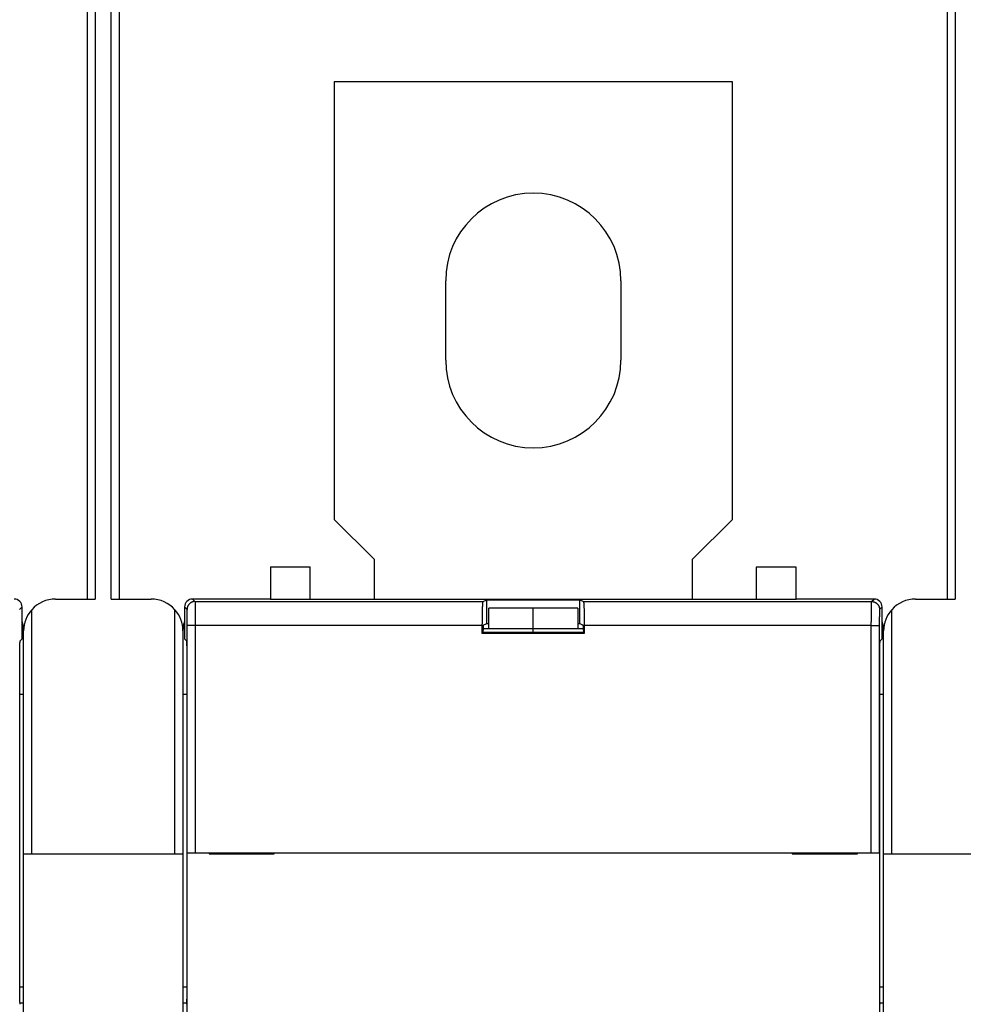
# Model space of a CAD drawing. Extents: x 75 to 589, y 12 to 402.
# Drawn here: x 373 to 432, y 205 to 267 of the extents above; entities that cross this region are included whole.
import ezdxf

# ---------------------------------------------------------------- set-up
doc = ezdxf.new("R2010")
doc.units = 0
doc.layers.add('204', color=7, linetype='CONTINUOUS')
doc.layers.add('5', color=7, linetype='CONTINUOUS')
doc.styles.get("Standard").update_dxf_attribs({"font": 'monotxt.shx'})
doc.dimstyles.new('DSTYLE1', dxfattribs={"dimtxt": 2.5, "dimasz": 3, "dimexe": 3, "dimexo": 0, "dimgap": 2, "dimtad": 0, "dimrnd": 0.1, "dimzin": 3, "dimcen": 0.09, "dimazin": 3, "dimtp": 1, "dimtm": 1, "dimtfac": 1, "dimtofl": 0, "dimtmove": 0, "dimatfit": 3})

# ---------------------------------------------------------------- blocks, each defined once
blk = doc.blocks.new('_AH1')
at = {"color": 0, "linetype": 'CONTINUOUS'}
for p, q in [((-1, 0.166667), (0, 0)), ((-1, 0.166667), (-1, -0.166667)), ((0, 0), (-1, -0.166667)), ((0, 0), (-1, 0))]:
    blk.add_line(p, q, dxfattribs=at)
blk = doc.blocks.new('*D3450')
at = {"layer": '5', "color": 1, "linetype": 'CONTINUOUS'}
for p, q in [((267.46493, 214.92235), (267.46493, 289.61623)), ((488.46493, 178.6939), (488.46493, 289.61623)), ((267.46493, 286.61623), (369.71493, 286.61623)), ((488.46493, 286.61623), (386.21493, 286.61623))]:
    blk.add_line(p, q, dxfattribs=at)
at = {"layer": '5', "color": 1, "xscale": 3, "yscale": 3, "zscale": 3, "rotation": 180}
blk.add_blockref('_AH1', (267.46493, 286.61623), dxfattribs=at)
at = {"layer": '5', "color": 1, "xscale": 3, "yscale": 3, "zscale": 3}
blk.add_blockref('_AH1', (488.46493, 286.61623), dxfattribs=at)
at = {"layer": '5', "color": 1, "linetype": 'CONTINUOUS'}
blk.add_text('221,0', height=2.5, dxfattribs=at).set_placement((371.71493, 285.36623))

msp = doc.modelspace()

# ---------------------------------------------------------------- linework, layer by layer
at = {"layer": '204', "color": 40, "linetype": 'CONTINUOUS'}
for p, q in [((377.46493, 230.87235), (377.46493, 280.37235)), ((379.46493, 280.37235), (379.46493, 230.87235)), ((431.46493, 230.87235), (431.46493, 280.37235)), ((377.96493, 279.87235), (377.96493, 230.87235)), ((378.96493, 230.87235), (378.96493, 279.87235)), ((431.96493, 279.87235), (431.96493, 230.87235)), ((392.96493, 263.37235), (392.96493, 235.87235)), ((417.96493, 263.37235), (392.96493, 263.37235)), ((417.96493, 235.87235), (417.96493, 263.37235)), ((399.96493, 245.87235), (399.96493, 250.87235)), ((410.96493, 250.87235), (410.96493, 245.87235)), ((392.96493, 235.87235), (395.46493, 233.37235)), ((415.46493, 233.37235), (417.96493, 235.87235)), ((395.46493, 233.37235), (395.46493, 230.87235)), ((415.46493, 230.87235), (415.46493, 233.37235)), ((388.96493, 232.90339), (391.46493, 232.90339)), ((388.96493, 232.90339), (388.96493, 230.87235)), ((391.46493, 230.87235), (391.46493, 232.90339)), ((421.96493, 232.87235), (419.46493, 232.87235)), ((419.46493, 232.87235), (419.46493, 230.87235)), ((421.96493, 230.87235), (421.96493, 232.87235)), ((375.46493, 230.87235), (377.96493, 230.87235)), ((378.96493, 230.87235), (381.46493, 230.87235)), ((388.96493, 230.87235), (384.06485, 230.87235)), ((384.06485, 230.87235), (384.22241, 230.7148)), ((388.96493, 230.87235), (405.46493, 230.87235)), ((402.3164, 230.7148), (402.54429, 230.82871)), ((402.54429, 230.82871), (408.38556, 230.82871)), ((402.54429, 229.32871), (402.54429, 230.82871)), ((405.46493, 230.87235), (421.96493, 230.87235)), ((408.38556, 230.82871), (408.61346, 230.7148)), ((408.38556, 229.32871), (408.38556, 230.82871)), ((426.865, 230.87235), (421.96493, 230.87235)), ((426.70745, 230.7148), (426.865, 230.87235)), ((429.46493, 230.87235), (431.96493, 230.87235)), ((373.36493, 230.37243), (373.20738, 230.21487)), ((373.36493, 228.3722), (373.36493, 230.37243)), ((373.96493, 230.20055), (373.96493, 214.87235)), ((382.96493, 214.87235), (382.96493, 230.20055)), ((383.72248, 230.21487), (383.56493, 230.37243)), ((383.56493, 230.37243), (383.56493, 228.3722)), ((384.22241, 230.7148), (402.3164, 230.7148)), ((405.46493, 230.29519), (402.66493, 230.29519)), ((402.66493, 229.01425), (402.66493, 230.29503)), ((405.46493, 229.01425), (405.46493, 230.29519)), ((408.26493, 230.29519), (405.46493, 230.29519)), ((408.26493, 230.29511), (408.26493, 229.01425)), ((408.61346, 230.7148), (426.70745, 230.7148)), ((427.36493, 230.37243), (427.20738, 230.21487)), ((427.36493, 228.3722), (427.36493, 230.37243)), ((427.96493, 230.20055), (427.96493, 214.87235)), ((383.73963, 214.92235), (383.73963, 229.21503)), ((384.23956, 229.21503), (383.73963, 229.21503)), ((402.26493, 229.21503), (384.23956, 229.21503)), ((384.23956, 229.21503), (384.23956, 214.92235)), ((402.26493, 228.71503), (402.26493, 229.21503)), ((402.31731, 228.76741), (402.31731, 228.92045)), ((405.46493, 229.00845), (402.31774, 229.00845)), ((402.3276, 229.2204), (402.54429, 229.32871)), ((402.54429, 229.32871), (402.66493, 229.32871)), ((405.46493, 229.01425), (408.26493, 229.01425)), ((405.46493, 228.76742), (405.46493, 229.00845)), ((405.46493, 229.00845), (405.46493, 229.00845)), ((408.61212, 229.00845), (405.46493, 229.00845)), ((408.26493, 229.32871), (408.38556, 229.32871)), ((408.38556, 229.32871), (408.60225, 229.2204)), ((408.61255, 228.92045), (408.61255, 228.76741)), ((426.6903, 229.21503), (408.66493, 229.21503)), ((408.66493, 229.21503), (408.66493, 228.71503)), ((426.6903, 214.92235), (426.6903, 229.21503)), ((426.6903, 229.21503), (427.19023, 229.21503)), ((427.19023, 229.21503), (427.19023, 214.92235)), ((373.24244, 228.24971), (373.36493, 228.3722)), ((373.46493, 214.87235), (373.46493, 228.87235)), ((383.46493, 228.87235), (383.46493, 214.87235)), ((383.56493, 228.3722), (383.68742, 228.24971)), ((402.26493, 228.71503), (402.31731, 228.76741)), ((408.66493, 228.71503), (402.26493, 228.71503)), ((408.61255, 228.76741), (402.31731, 228.76741)), ((408.66493, 228.71503), (408.61255, 228.76741)), ((427.24244, 228.24971), (427.36493, 228.3722)), ((427.46493, 214.87235), (427.46493, 228.87235)), ((373.22529, 206.40338), (373.22529, 227.24986)), ((383.70457, 227.24986), (383.70457, 206.40338)), ((427.22529, 206.40338), (427.22529, 227.24986)), ((373.46493, 224.87235), (373.22529, 224.87235)), ((383.70457, 224.87235), (383.46493, 224.87235)), ((427.46493, 224.87235), (427.22529, 224.87235)), ((373.46493, 202.77235), (373.46493, 214.87235)), ((373.46493, 214.87235), (373.96493, 214.87235)), ((373.96493, 214.87235), (382.96493, 214.87235)), ((382.96493, 214.87235), (383.46493, 214.87235)), ((383.46493, 214.87235), (383.46493, 202.77235)), ((383.73424, 214.92235), (383.73424, 214.92235)), ((383.73424, 202.82235), (383.73424, 214.92235)), ((383.73963, 214.92235), (384.23956, 214.92235)), ((384.23956, 214.92235), (426.6903, 214.92235)), ((385.10457, 214.92235), (385.10457, 214.87235)), ((385.10457, 214.87235), (389.20457, 214.87235)), ((389.20457, 214.87235), (389.20457, 214.92235)), ((421.72529, 214.92235), (421.72529, 214.87235)), ((421.72529, 214.87235), (425.82529, 214.87235)), ((425.82529, 214.87235), (425.82529, 214.92235)), ((426.6903, 214.92235), (427.19023, 214.92235)), ((427.19023, 214.92235), (427.19023, 214.92235)), ((427.19561, 214.92235), (427.19561, 202.82235)), ((427.46493, 202.77235), (427.46493, 214.87235)), ((427.46493, 214.87235), (427.96493, 214.87235)), ((427.96493, 214.87235), (436.96493, 214.87235)), ((373.22529, 206.50338), (373.46493, 206.50338)), ((383.46493, 206.50338), (383.70457, 206.50338)), ((427.22529, 206.50338), (427.46493, 206.50338)), ((373.235, 205.50886), (373.46493, 205.50886)), ((383.46493, 205.50886), (383.69486, 205.50886)), ((427.235, 205.50886), (427.46493, 205.50886))]:
    msp.add_line(p, q, dxfattribs=at)
for points in [[(384.22239, 230.71482), (384.19857, 230.71426, 0.012796712), (384.17443, 230.7125, 0.012150681), (384.14995, 230.7095, 0.011968963), (384.12524, 230.70525, 0.012474846), (384.10039, 230.69965, 0.012713495), (384.07552, 230.69271, 0.012868889), (384.05073, 230.68435, 0.012970262), (384.02612, 230.67461, 0.013177143), (384.00183, 230.66344, 0.013286737), (383.97795, 230.6509, 0.01343105), (383.95462, 230.63695, 0.01350316), (383.93193, 230.62168, 0.013600887), (383.91003, 230.6051, 0.013654883), (383.889, 230.5873, 0.013724571), (383.86897, 230.56832, 0.013714861), (383.84999, 230.54829, 0.01365119), (383.8322, 230.52727, 0.013724657), (383.81561, 230.50536, 0.013889595), (383.80034, 230.48263, 0.013536014), (383.7864, 230.45935, 0.012719086), (383.77386, 230.43566, 0.013678792), (383.76268, 230.41117, 0.015717524), (383.75291, 230.38581, 0.012369272), (383.74458, 230.36177, 0.005388034), (383.73779, 230.33987, 0.016177895), (383.73204, 230.31206, 0.027054919), (383.72692, 230.26984, 0.013861389), (383.72247, 230.2149, 0.007620479)], [(383.73963, 229.215), (383.73963, 229.23719, 0.000096892), (383.73961, 229.25936, 0.000097225), (383.73959, 229.28152, 0.000097247), (383.73956, 229.30364, 0.000097099), (383.73952, 229.32572, 0.000097242), (383.73948, 229.34775, 0.000097534), (383.73942, 229.36972, 0.000097994), (383.73936, 229.39161, 0.000098559), (383.73928, 229.41341, 0.000099319), (383.7392, 229.43511, 0.000100201), (383.73911, 229.45671, 0.000101284), (383.73902, 229.47819, 0.000102508), (383.73891, 229.49954, 0.000103934), (383.7388, 229.52075, 0.000105509), (383.73867, 229.54181, 0.00010734), (383.73854, 229.5627, 0.000109388), (383.7384, 229.58342, 0.000111557), (383.73826, 229.60396, 0.000113774), (383.7381, 229.6243, 0.000115872), (383.73794, 229.64445, 0.000117618), (383.73777, 229.66437, 0.000119794), (383.73759, 229.68408, 0.000122116), (383.73741, 229.70356, 0.000124828), (383.73721, 229.7228, 0.000127648), (383.73701, 229.74178, 0.000130926), (383.73681, 229.76052, 0.000134373), (383.73659, 229.77898, 0.000138332), (383.73637, 229.79717, 0.000142508), (383.73614, 229.81507, 0.00014728), (383.7359, 229.83268, 0.000152347), (383.73566, 229.84998, 0.00015809), (383.73541, 229.86697, 0.000164185), (383.73516, 229.88364, 0.000171191), (383.73489, 229.89998, 0.000178796), (383.73463, 229.91598, 0.000186982), (383.73435, 229.93163, 0.000195215), (383.73407, 229.94692, 0.000204205), (383.73378, 229.96186, 0.000213113), (383.73349, 229.97642, 0.000223607), (383.73319, 229.99061, 0.000234797), (383.73289, 230.00442, 0.000247794), (383.73258, 230.01784, 0.00026161), (383.73227, 230.03087, 0.000277753), (383.73195, 230.0435, 0.000295128), (383.73163, 230.05572, 0.000315506), (383.7313, 230.06754, 0.000337655), (383.73097, 230.07893, 0.000363808), (383.73063, 230.08991, 0.000392574), (383.73029, 230.10045, 0.000426832), (383.72995, 230.11055, 0.000464986), (383.7296, 230.12021, 0.000511025), (383.72924, 230.12943, 0.000563255), (383.72889, 230.13818, 0.000625706), (383.72853, 230.14648, 0.000695118), (383.72817, 230.15431, 0.000777521), (383.7278, 230.16169, 0.000867488), (383.72743, 230.16859, 0.000996329), (383.72706, 230.17503, 0.001165663), (383.72669, 230.18099, 0.00132366), (383.72631, 230.18648, 0.001441313), (383.72594, 230.19149, 0.001891768), (383.72556, 230.19604, 0.002810904), (383.72516, 230.20012, 0.002771517), (383.72479, 230.20368, 0.001099096), (383.72446, 230.20666, 0.005295937), (383.72402, 230.20938, 0.017597049), (383.72335, 230.21214, 0.019275612), (383.72247, 230.2149, 0.016940136)], [(384.22239, 230.71482), (384.22278, 230.71386, -0.067931819), (384.22317, 230.71216, -0.024121604), (384.22356, 230.70972, -0.011754931), (384.22394, 230.70655, -0.00703555), (384.22433, 230.70263, -0.004613032), (384.22471, 230.698, -0.003300467), (384.2251, 230.69263, -0.002452974), (384.22548, 230.68654, -0.001914497), (384.22586, 230.67973, -0.001524446), (384.22624, 230.67221, -0.001253601), (384.22661, 230.66397, -0.001042919), (384.22699, 230.65503, -0.000888095), (384.22736, 230.64537, -0.000761621), (384.22773, 230.63502, -0.000664927), (384.22809, 230.62395, -0.000583293), (384.22845, 230.61221, -0.000519269), (384.22881, 230.59976, -0.000463063), (384.22917, 230.58663, -0.000417494), (384.22952, 230.5728, -0.00037601), (384.22987, 230.55832, -0.000340939), (384.23021, 230.54316, -0.000310144), (384.23055, 230.52735, -0.000284718), (384.23089, 230.51089, -0.000261864), (384.23122, 230.4938, -0.000242654), (384.23155, 230.47607, -0.000225197), (384.23187, 230.45774, -0.000210419), (384.23219, 230.43879, -0.000196822), (384.23251, 230.41925, -0.000185228), (384.23282, 230.39911, -0.000174458), (384.23312, 230.3784, -0.00016524), (384.23342, 230.35711, -0.00015657), (384.23371, 230.33527, -0.000149105), (384.23399, 230.31287, -0.000142104), (384.23428, 230.28993, -0.000136162), (384.23455, 230.26645, -0.000130165), (384.23482, 230.24246, -0.000124674), (384.23508, 230.21794, -0.000119215), (384.23534, 230.19295, -0.000114142), (384.23559, 230.16745, -0.000109469), (384.23583, 230.1415, -0.000105405), (384.23606, 230.11509, -0.000101575), (384.23629, 230.08824, -0.000098196), (384.23651, 230.06095, -0.000095013), (384.23673, 230.03326, -0.000092228), (384.23694, 230.00516, -0.000089588), (384.23714, 229.97668, -0.00008729), (384.23733, 229.94782, -0.000085103), (384.23752, 229.91861, -0.000083219), (384.23769, 229.88905, -0.000081415), (384.23786, 229.85916, -0.000079879), (384.23803, 229.82894, -0.000078412), (384.23818, 229.79843, -0.000077207), (384.23833, 229.76762, -0.000075868), (384.23847, 229.73654, -0.000074534), (384.2386, 229.70519, -0.000072924), (384.23872, 229.67361, -0.000071156), (384.23883, 229.64181, -0.000070561), (384.23894, 229.60977, -0.000070917), (384.23904, 229.57749, -0.000067982), (384.23913, 229.54516, -0.000062775), (384.23921, 229.51287, -0.00006857), (384.23928, 229.4799, -0.000080997), (384.23934, 229.44602, -0.000060955), (384.2394, 229.41412, -0.000020682), (384.23945, 229.38522, -0.000085512), (384.23948, 229.34796, -0.000146612), (384.23952, 229.29043, -0.000071375), (384.23955, 229.215, -0.000037679)], [(402.26496, 229.215), (402.26503, 229.29398, -0.000478212), (402.26525, 229.37341, -0.000467819), (402.26562, 229.45337, -0.000467736), (402.26614, 229.53346, -0.000488043), (402.26683, 229.61321, -0.000505953), (402.26767, 229.69227, -0.000523333), (402.26867, 229.77026, -0.000544673), (402.26982, 229.84684, -0.000571897), (402.27112, 229.92158, -0.000604073), (402.27256, 229.9942, -0.000640462), (402.27414, 230.06428, -0.000685527), (402.27585, 230.13161, -0.000736042), (402.27768, 230.19578, -0.00080096), (402.27962, 230.25669, -0.000873924), (402.28166, 230.31398, -0.000966686), (402.28379, 230.36762, -0.001067456), (402.28599, 230.41731, -0.001214877), (402.28825, 230.46314, -0.001398169), (402.29057, 230.50488, -0.001596846), (402.29292, 230.54265, -0.001761206), (402.29529, 230.5763, -0.00226137), (402.2977, 230.60612, -0.00322207), (402.30018, 230.63206, -0.00338382), (402.30251, 230.65403, -0.001874311), (402.30462, 230.67189, -0.006306235), (402.30726, 230.68729, -0.020495755), (402.31123, 230.70166, -0.025789366), (402.31638, 230.71482, -0.02682542)], [(408.61349, 230.71482), (408.61571, 230.71242, -0.15858839), (408.61796, 230.70709, -0.048332707), (408.62027, 230.69874, -0.022097395), (408.6226, 230.68729, -0.013374944), (408.62497, 230.67239, -0.008574062), (408.62736, 230.65403, -0.006031016), (408.62976, 230.63193, -0.004407443), (408.63216, 230.60612, -0.003443276), (408.63456, 230.57633, -0.002722012), (408.63694, 230.54265, -0.002246757), (408.6393, 230.50487, -0.001864486), (408.64161, 230.46314, -0.00159918), (408.64388, 230.41732, -0.001375981), (408.64608, 230.36762, -0.001215822), (408.6482, 230.31396, -0.001071384), (408.65024, 230.25669, -0.000961159), (408.65218, 230.19582, -0.000874614), (408.65401, 230.13161, -0.000816141), (408.65572, 230.06412, -0.000730693), (408.6573, 229.9942, -0.000641917), (408.65874, 229.92221, -0.000656032), (408.66005, 229.84684, -0.000721773), (408.6612, 229.76777, -0.000529317), (408.6622, 229.69227, -0.000207263), (408.66302, 229.62302, -0.000680481), (408.66372, 229.53346, -0.001090784), (408.66435, 229.39559, -0.000530931), (408.66491, 229.215, -0.00028286)], [(426.69032, 229.215), (426.69032, 229.24828, -0.000066246), (426.69033, 229.28154, -0.000066521), (426.69035, 229.31477, -0.000066487), (426.69038, 229.34796, -0.000066228), (426.69042, 229.38108, -0.000066208), (426.69046, 229.41412, -0.0000663), (426.69052, 229.44706, -0.000066511), (426.69058, 229.4799, -0.000066774), (426.69065, 229.5126, -0.000067182), (426.69073, 229.54516, -0.000067661), (426.69082, 229.57755, -0.000068286), (426.69092, 229.60977, -0.00006899), (426.69102, 229.6418, -0.000069843), (426.69114, 229.67361, -0.000070781), (426.69126, 229.70519, -0.0000719), (426.69139, 229.73654, -0.000073143), (426.69153, 229.76762, -0.000074493), (426.69168, 229.79843, -0.000075878), (426.69183, 229.82894, -0.000077239), (426.69199, 229.85916, -0.000078414), (426.69216, 229.88905, -0.000079869), (426.69234, 229.91861, -0.000081414), (426.69253, 229.94782, -0.000083222), (426.69272, 229.97668, -0.000085103), (426.69292, 230.00516, -0.000087289), (426.69313, 230.03326, -0.000089588), (426.69334, 230.06095, -0.000092228), (426.69356, 230.08824, -0.000095013), (426.69379, 230.11509, -0.000098196), (426.69403, 230.1415, -0.000101575), (426.69427, 230.16745, -0.000105405), (426.69452, 230.19295, -0.000109469), (426.69478, 230.21794, -0.000114142), (426.69504, 230.24246, -0.000119215), (426.69531, 230.26645, -0.000124674), (426.69558, 230.28993, -0.000130165), (426.69586, 230.31287, -0.000136162), (426.69615, 230.33527, -0.000142104), (426.69644, 230.35711, -0.000149105), (426.69674, 230.3784, -0.00015657), (426.69704, 230.39911, -0.00016524), (426.69735, 230.41925, -0.000174458), (426.69766, 230.43879, -0.000185228), (426.69798, 230.45774, -0.000196821), (426.69831, 230.47607, -0.000210419), (426.69863, 230.4938, -0.0002252), (426.69897, 230.51089, -0.000242653), (426.6993, 230.52735, -0.000261851), (426.69964, 230.54316, -0.00028472), (426.69999, 230.55832, -0.000310197), (426.70034, 230.5728, -0.000340929), (426.70069, 230.58663, -0.000375781), (426.70105, 230.59976, -0.000417584), (426.7014, 230.61221, -0.000464222), (426.70177, 230.62395, -0.000519608), (426.70213, 230.63502, -0.000580208), (426.7025, 230.64537, -0.000666917), (426.70287, 230.65503, -0.000780968), (426.70325, 230.66397, -0.000887494), (426.70362, 230.67221, -0.000967102), (426.704, 230.67972, -0.001270825), (426.70438, 230.68654, -0.001891192), (426.70477, 230.69267, -0.001867203), (426.70515, 230.698, -0.000739927), (426.70548, 230.70247, -0.003577431), (426.70592, 230.70655, -0.011979002), (426.70659, 230.71069, -0.013362601), (426.70748, 230.71482, -0.012001534)], [(426.70748, 230.71482), (426.7313, 230.71426, -0.012796479), (426.75544, 230.7125, -0.012150485), (426.77991, 230.7095, -0.011968775), (426.80463, 230.70525, -0.012474631), (426.82947, 230.69965, -0.012713268), (426.85434, 230.69271, -0.012868652), (426.87914, 230.68435, -0.012970019), (426.90374, 230.67461, -0.013176887), (426.92804, 230.66344, -0.013286476), (426.95192, 230.65089, -0.01343078), (426.97525, 230.63694, -0.013502885), (426.99794, 230.62168, -0.013600606), (427.01983, 230.6051, -0.013654599), (427.04087, 230.5873, -0.013724283), (427.0609, 230.56832, -0.013714573), (427.07988, 230.54829, -0.013650902), (427.09767, 230.52727, -0.013724369), (427.11426, 230.50536, -0.013889309), (427.12952, 230.48263, -0.013535734), (427.14347, 230.45935, -0.012718821), (427.156, 230.43565, -0.013678519), (427.16719, 230.41117, -0.015717232), (427.17696, 230.38581, -0.012369027), (427.18528, 230.36177, -0.005387889), (427.19207, 230.33987, -0.016177618), (427.19783, 230.31206, -0.027054489), (427.20295, 230.26984, -0.013861144), (427.2074, 230.2149, -0.007620334)], [(427.2074, 230.2149), (427.20701, 230.21426, 0.085909116), (427.20662, 230.21313, 0.034021653), (427.20623, 230.21149, 0.017131197), (427.20584, 230.20938, 0.010384296), (427.20545, 230.20677, 0.006853819), (427.20507, 230.20368, 0.004921196), (427.20469, 230.2001, 0.003665858), (427.2043, 230.19604, 0.002865023), (427.20392, 230.1915, 0.002283469), (427.20354, 230.18648, 0.001878824), (427.20317, 230.18099, 0.001563676), (427.2028, 230.17503, 0.001331779), (427.20242, 230.16859, 0.001142238), (427.20206, 230.16169, 0.000997187), (427.20169, 230.15431, 0.000874695), (427.20133, 230.14648, 0.000778529), (427.20097, 230.13818, 0.000694152), (427.20061, 230.12943, 0.000625722), (427.20026, 230.12021, 0.000563535), (427.19991, 230.11055, 0.000511037), (427.19957, 230.10045, 0.000464921), (427.19923, 230.08991, 0.000426829), (427.19889, 230.07893, 0.000392589), (427.19856, 230.06754, 0.000363809), (427.19823, 230.05572, 0.000337652), (427.19791, 230.0435, 0.000315506), (427.19759, 230.03087, 0.000295129), (427.19727, 230.01784, 0.000277753), (427.19697, 230.00442, 0.00026161), (427.19666, 229.99061, 0.000247794), (427.19637, 229.97642, 0.000234797), (427.19607, 229.96186, 0.000223607), (427.19579, 229.94692, 0.000213113), (427.19551, 229.93163, 0.000204205), (427.19523, 229.91598, 0.000195215), (427.19496, 229.89998, 0.000186982), (427.1947, 229.88364, 0.000178796), (427.19445, 229.86697, 0.000171191), (427.1942, 229.84998, 0.000164185), (427.19395, 229.83268, 0.00015809), (427.19372, 229.81507, 0.000152347), (427.19349, 229.79717, 0.000147281), (427.19327, 229.77898, 0.000142508), (427.19305, 229.76052, 0.000138332), (427.19284, 229.74178, 0.000134373), (427.19264, 229.7228, 0.000130927), (427.19245, 229.70356, 0.000127648), (427.19226, 229.68408, 0.000124821), (427.19209, 229.66437, 0.000122117), (427.19192, 229.64445, 0.000119816), (427.19175, 229.6243, 0.000117612), (427.1916, 229.60396, 0.000115795), (427.19145, 229.58342, 0.000113824), (427.19131, 229.5627, 0.000111916), (427.19118, 229.5418, 0.000109591), (427.19106, 229.52075, 0.000107049), (427.19095, 229.49955, 0.000106265), (427.19084, 229.47819, 0.000106928), (427.19074, 229.45667, 0.000102587), (427.19066, 229.43511, 0.000094798), (427.19057, 229.41358, 0.000103701), (427.1905, 229.39161, 0.000122715), (427.19044, 229.36902, 0.000092356), (427.19038, 229.34775, 0.000031158), (427.19034, 229.32848, 0.000129901), (427.1903, 229.30364, 0.000223166), (427.19027, 229.26529, 0.000108669), (427.19024, 229.215, 0.000057342)], [(402.32763, 229.22041), (402.32719, 229.21995, 0.12594009), (402.32676, 229.21904, 0.050370544), (402.32634, 229.21766, 0.024299738), (402.32592, 229.21584, 0.014173235), (402.3255, 229.21358, 0.009149704), (402.3251, 229.21089, 0.006477607), (402.3247, 229.20777, 0.004780589), (402.3243, 229.20424, 0.003706441), (402.32392, 229.2003, 0.002942978), (402.32354, 229.19597, 0.002413877), (402.32317, 229.19124, 0.002008929), (402.32281, 229.18613, 0.001710761), (402.32246, 229.18064, 0.001471287), (402.32212, 229.17479, 0.001287691), (402.32179, 229.16858, 0.001134955), (402.32146, 229.16202, 0.001014466), (402.32115, 229.15511, 0.000911475), (402.32085, 229.14788, 0.000828547), (402.32055, 229.14031, 0.000756212), (402.32027, 229.13243, 0.000697223), (402.32, 229.12424, 0.000644556), (402.31974, 229.11575, 0.000601007), (402.31949, 229.10695, 0.000562392), (402.31925, 229.09788, 0.000531041), (402.31903, 229.08853, 0.00050009), (402.31881, 229.07891, 0.000472743), (402.31861, 229.06903, 0.000454369), (402.31843, 229.05889, 0.000444677), (402.31825, 229.04848, 0.000413857), (402.31809, 229.03789, 0.000372614), (402.31795, 229.02714, 0.000399884), (402.31781, 229.01598, 0.000464588), (402.3177, 229.0043, 0.000337878), (402.31759, 228.99321, 0.000105804), (402.31751, 228.98308, 0.000471334), (402.31743, 228.96965, 0.000783964), (402.31736, 228.94848, 0.00036618), (402.3173, 228.92044, 0.000188551)], [(408.61257, 228.92044), (408.61256, 228.93293, 0.00031998), (408.61253, 228.94525, 0.000330406), (408.61249, 228.95742, 0.000336841), (408.61243, 228.96943, 0.000338708), (408.61236, 228.98126, 0.000343837), (408.61227, 228.99291, 0.000350018), (408.61217, 229.00436, 0.000357948), (408.61205, 229.01562, 0.000365799), (408.61192, 229.02667, 0.000376075), (408.61177, 229.0375, 0.000386803), (408.61161, 229.04811, 0.000400232), (408.61144, 229.05848, 0.000414361), (408.61125, 229.06861, 0.000431734), (408.61106, 229.0785, 0.000450272), (408.61084, 229.08812, 0.000472796), (408.61062, 229.09748, 0.000497134), (408.61038, 229.10656, 0.000526526), (408.61013, 229.11536, 0.000558678), (408.60987, 229.12387, 0.000597563), (408.6096, 229.13208, 0.000640777), (408.60932, 229.13998, 0.000692938), (408.60903, 229.14756, 0.000751436), (408.60872, 229.15482, 0.000824036), (408.60841, 229.16175, 0.000908481), (408.60809, 229.16833, 0.001008836), (408.60776, 229.17456, 0.00112129), (408.60741, 229.18044, 0.001283024), (408.60706, 229.18595, 0.001500046), (408.6067, 229.19108, 0.001697054), (408.60633, 229.19583, 0.001842269), (408.60596, 229.20018, 0.002430508), (408.60557, 229.20415, 0.003652765), (408.60516, 229.20772, 0.003583681), (408.60478, 229.21083, 0.001322069), (408.60442, 229.21345, 0.00696018), (408.60396, 229.21581, 0.02406702), (408.60322, 229.21814, 0.027322553), (408.60224, 229.22041, 0.02431181)], [(373.22529, 227.24988), (373.22529, 227.27669, -0.000109348), (373.22531, 227.30332, -0.000111111), (373.22534, 227.32976, -0.000112415), (373.22538, 227.35602, -0.000113162), (373.22544, 227.38208, -0.000114315), (373.2255, 227.40794, -0.000115566), (373.22558, 227.43359, -0.000117033), (373.22566, 227.45902, -0.000118456), (373.22576, 227.48423, -0.000120157), (373.22587, 227.50921, -0.00012186), (373.22599, 227.53395, -0.000123848), (373.22612, 227.55846, -0.000125844), (373.22627, 227.58272, -0.000128148), (373.22642, 227.60672, -0.000130477), (373.22659, 227.63046, -0.00013314), (373.22676, 227.65394, -0.000135846), (373.22695, 227.67714, -0.000138919), (373.22715, 227.70006, -0.00014206), (373.22736, 227.7227, -0.0001456), (373.22757, 227.74505, -0.00014923), (373.2278, 227.76709, -0.000153328), (373.22804, 227.78883, -0.000157568), (373.22829, 227.81026, -0.000161797), (373.22855, 227.83136, -0.00016569), (373.22882, 227.85211, -0.000170488), (373.2291, 227.87251, -0.000175599), (373.22939, 227.89252, -0.000181829), (373.22969, 227.91214, -0.000188562), (373.22999, 227.93134, -0.000196625), (373.23031, 227.95011, -0.000205394), (373.23063, 227.96843, -0.000215818), (373.23096, 227.98629, -0.000227253), (373.2313, 228.00365, -0.000240806), (373.23164, 228.02052, -0.00025581), (373.23199, 228.03686, -0.000273639), (373.23235, 228.05267, -0.000293617), (373.23271, 228.06792, -0.000317419), (373.23308, 228.08261, -0.000344277), (373.23346, 228.0967, -0.00037532), (373.23384, 228.11021, -0.000408344), (373.23422, 228.12312, -0.000447844), (373.23461, 228.13543, -0.000491792), (373.23501, 228.14713, -0.000545901), (373.23541, 228.15823, -0.00060808), (373.23582, 228.16871, -0.000682143), (373.23623, 228.17858, -0.000764505), (373.23665, 228.18782, -0.000881605), (373.23707, 228.19645, -0.001036194), (373.2375, 228.20444, -0.001180109), (373.23792, 228.21181, -0.001288456), (373.23836, 228.21852, -0.001700459), (373.2388, 228.22462, -0.002544736), (373.23926, 228.23008, -0.002513954), (373.23969, 228.23484, -0.000980572), (373.24008, 228.23883, -0.004847024), (373.24059, 228.24246, -0.016384632), (373.24139, 228.24611, -0.018377952), (373.24245, 228.24972, -0.016488113)], [(383.68741, 228.24972), (383.68788, 228.2489, -0.090725297), (383.68835, 228.24743, -0.033378748), (383.68881, 228.24527, -0.016247879), (383.68927, 228.24246, -0.009664874), (383.68972, 228.23897, -0.006305613), (383.69017, 228.23484, -0.004492746), (383.69062, 228.23005, -0.003326864), (383.69106, 228.22462, -0.002586454), (383.6915, 228.21853, -0.002052745), (383.69193, 228.21181, -0.001682044), (383.69236, 228.20444, -0.001395011), (383.69279, 228.19645, -0.001183616), (383.69321, 228.18782, -0.001011931), (383.69363, 228.17858, -0.000880273), (383.69404, 228.16871, -0.000769579), (383.69444, 228.15823, -0.000682138), (383.69485, 228.14713, -0.000606672), (383.69524, 228.13543, -0.000545711), (383.69563, 228.12312, -0.000491976), (383.69602, 228.11021, -0.000447791), (383.6964, 228.0967, -0.00040824), (383.69678, 228.08261, -0.000375305), (383.69715, 228.06792, -0.000344292), (383.69751, 228.05267, -0.000317419), (383.69787, 228.03686, -0.000293613), (383.69822, 228.02052, -0.000273639), (383.69856, 228.00365, -0.00025581), (383.6989, 227.98629, -0.000240806), (383.69923, 227.96843, -0.000227253), (383.69955, 227.95011, -0.000215818), (383.69987, 227.93134, -0.000205394), (383.70017, 227.91214, -0.000196625), (383.70047, 227.89252, -0.000188562), (383.70076, 227.87251, -0.000181829), (383.70104, 227.85211, -0.000175599), (383.70131, 227.83136, -0.00017049), (383.70157, 227.81026, -0.000165689), (383.70182, 227.78883, -0.000161789), (383.70205, 227.76709, -0.000157563), (383.70228, 227.74505, -0.000153329), (383.7025, 227.7227, -0.000149188), (383.70271, 227.70006, -0.000145471), (383.70291, 227.67714, -0.000142024), (383.70309, 227.65394, -0.000139117), (383.70327, 227.63046, -0.000135681), (383.70344, 227.60672, -0.000132152), (383.70359, 227.58273, -0.000130646), (383.70373, 227.55846, -0.000130908), (383.70387, 227.5339, -0.000124806), (383.70399, 227.50921, -0.000114634), (383.7041, 227.48444, -0.000124761), (383.7042, 227.45902, -0.000146649), (383.70428, 227.43274, -0.000109126), (383.70436, 227.40794, -0.000036274), (383.70442, 227.38541, -0.000152423), (383.70448, 227.35602, -0.000256829), (383.70453, 227.31021, -0.000122626), (383.70457, 227.24988, -0.000064112)], [(427.2253, 227.24988), (427.2253, 227.27669, -0.000110133), (427.22532, 227.30332, -0.000111927), (427.22535, 227.32976, -0.000113223), (427.22539, 227.35602, -0.000113915), (427.22544, 227.38208, -0.000115032), (427.2255, 227.40794, -0.00011625), (427.22558, 227.43359, -0.000117686), (427.22566, 227.45902, -0.000119069), (427.22576, 227.48423, -0.000120737), (427.22587, 227.50921, -0.000122402), (427.22599, 227.53395, -0.000124356), (427.22613, 227.55846, -0.00012631), (427.22627, 227.58272, -0.000128579), (427.22642, 227.60672, -0.000130866), (427.22659, 227.63046, -0.000133492), (427.22676, 227.65394, -0.000136154), (427.22695, 227.67714, -0.000139188), (427.22715, 227.70006, -0.000142281), (427.22736, 227.7227, -0.00014578), (427.22757, 227.74505, -0.00014936), (427.2278, 227.76709, -0.000153412), (427.22804, 227.78883, -0.000157598), (427.22829, 227.81026, -0.000161799), (427.22855, 227.83136, -0.00016569), (427.22882, 227.85211, -0.000170487), (427.2291, 227.87251, -0.000175599), (427.22939, 227.89252, -0.00018183), (427.22969, 227.91214, -0.000188562), (427.22999, 227.93134, -0.000196625), (427.23031, 227.95011, -0.000205394), (427.23063, 227.96843, -0.000215818), (427.23096, 227.98629, -0.000227253), (427.2313, 228.00365, -0.000240806), (427.23164, 228.02052, -0.00025581), (427.23199, 228.03686, -0.000273639), (427.23235, 228.05267, -0.000293616), (427.23271, 228.06792, -0.000317419), (427.23308, 228.08261, -0.000344282), (427.23346, 228.0967, -0.000375366), (427.23384, 228.11021, -0.000408488), (427.23422, 228.12312, -0.000448087), (427.23461, 228.13543, -0.000492158), (427.23501, 228.14713, -0.000546401), (427.23541, 228.15823, -0.000608751), (427.23582, 228.16871, -0.000682999), (427.23623, 228.17858, -0.000765583), (427.23665, 228.18782, -0.000882973), (427.23707, 228.19645, -0.001037965), (427.2375, 228.20444, -0.00118224), (427.23793, 228.21181, -0.001290883), (427.23836, 228.21852, -0.001703904), (427.2388, 228.22462, -0.00255029), (427.23926, 228.23008, -0.002519446), (427.23969, 228.23484, -0.000982326), (427.24008, 228.23883, -0.004858291), (427.2406, 228.24246, -0.016423915), (427.2414, 228.24611, -0.018420115), (427.24246, 228.24972, -0.016523344)], [(373.24091, 205.40888), (373.24026, 205.41358, -0.010401202), (373.23961, 205.41964, -0.006359083), (373.23897, 205.42711, -0.004161484), (373.23834, 205.43591, -0.002936922), (373.23772, 205.44605, -0.002176626), (373.23711, 205.45746, -0.00169865), (373.23651, 205.47014, -0.001355272), (373.23592, 205.48404, -0.00111474), (373.23534, 205.49916, -0.000930797), (373.23477, 205.51543, -0.000794713), (373.23421, 205.53287, -0.000685393), (373.23367, 205.55139, -0.000601098), (373.23314, 205.57102, -0.000531099), (373.23262, 205.59169, -0.000475593), (373.23211, 205.6134, -0.000428305), (373.23162, 205.63609, -0.000390054), (373.23115, 205.65976, -0.000356793), (373.23068, 205.68435, -0.000329513), (373.23024, 205.70987, -0.000305431), (373.22981, 205.73625, -0.00028555), (373.2294, 205.7635, -0.000267635), (373.229, 205.79155, -0.000252704), (373.22862, 205.8204, -0.000239452), (373.22826, 205.85001, -0.000228749), (373.22792, 205.88036, -0.000217957), (373.22759, 205.91139, -0.000208299), (373.22729, 205.9431, -0.000202436), (373.227, 205.97547, -0.000200254), (373.22674, 206.00853, -0.000188408), (373.2265, 206.04201, -0.000171277), (373.22627, 206.07583, -0.000185705), (373.22607, 206.11077, -0.000218324), (373.22589, 206.14711, -0.000160574), (373.22573, 206.18153, -0.000050343), (373.2256, 206.2129, -0.000226799), (373.22549, 206.25403, -0.000385029), (373.22538, 206.31842, -0.000182851), (373.22529, 206.40337, -0.000094802)], [(383.70457, 206.40337), (383.70456, 206.36556, -0.000163346), (383.70452, 206.32806, -0.000167389), (383.70446, 206.29088, -0.000169048), (383.70437, 206.25403, -0.00016822), (383.70426, 206.21758, -0.000169033), (383.70413, 206.18153, -0.000170406), (383.70397, 206.14592, -0.000172527), (383.70379, 206.11077, -0.000174564), (383.70359, 206.07613, -0.000177648), (383.70336, 206.04201, -0.000180889), (383.70312, 206.00845, -0.000185238), (383.70285, 205.97547, -0.000189817), (383.70257, 205.94312, -0.000195675), (383.70226, 205.91139, -0.000201923), (383.70194, 205.88035, -0.000209679), (383.7016, 205.85001, -0.000218039), (383.70124, 205.8204, -0.000228233), (383.70086, 205.79155, -0.000239331), (383.70046, 205.7635, -0.000252776), (383.70005, 205.73625, -0.000267615), (383.69962, 205.70987, -0.000285416), (383.69917, 205.68435, -0.000305165), (383.69871, 205.65976, -0.000329471), (383.69824, 205.63609, -0.000357423), (383.69775, 205.6134, -0.000389789), (383.69724, 205.59169, -0.000425143), (383.69672, 205.57103, -0.00047608), (383.69619, 205.55139, -0.000543707), (383.69564, 205.53285, -0.00059836), (383.69509, 205.51543, -0.00063133), (383.69453, 205.4992, -0.000805333), (383.69394, 205.48404, -0.001156327), (383.69333, 205.46998, -0.001069028), (383.69275, 205.45746, -0.000379521), (383.69222, 205.44672, -0.001929766), (383.69152, 205.43591, -0.005483667), (383.69041, 205.42319, -0.004612136), (383.68895, 205.40888, -0.003294337)], [(427.24092, 205.40888), (427.24026, 205.41358, -0.010411667), (427.23962, 205.41964, -0.006365578), (427.23898, 205.42711, -0.004165767), (427.23835, 205.43591, -0.002939957), (427.23773, 205.44605, -0.002178881), (427.23711, 205.45746, -0.001700412), (427.23651, 205.47014, -0.00135668), (427.23592, 205.48404, -0.001115898), (427.23534, 205.49916, -0.000931765), (427.23477, 205.51543, -0.00079554), (427.23422, 205.53287, -0.000686106), (427.23367, 205.55139, -0.000601724), (427.23314, 205.57102, -0.000531652), (427.23262, 205.59169, -0.000476088), (427.23212, 205.6134, -0.000428751), (427.23162, 205.63609, -0.00039046), (427.23115, 205.65976, -0.000357165), (427.23069, 205.68435, -0.000329856), (427.23024, 205.70987, -0.000305749), (427.22981, 205.73625, -0.000285847), (427.2294, 205.7635, -0.000267913), (427.229, 205.79155, -0.000252967), (427.22862, 205.8204, -0.000239702), (427.22826, 205.85001, -0.000228987), (427.22792, 205.88036, -0.000218184), (427.2276, 205.91139, -0.000208516), (427.22729, 205.9431, -0.000202647), (427.22701, 205.97547, -0.000200463), (427.22674, 206.00853, -0.000188604), (427.2265, 206.04201, -0.000171456), (427.22628, 206.07583, -0.000185899), (427.22607, 206.11077, -0.000218551), (427.22589, 206.14711, -0.000160741), (427.22574, 206.18153, -0.000050396), (427.22561, 206.2129, -0.000227035), (427.22549, 206.25403, -0.00038543), (427.22539, 206.31842, -0.000183041), (427.2253, 206.40337, -0.000094901)]]:
    msp.add_lwpolyline(points, format="xyb", dxfattribs=at)
for centre, radius, start, end in [((405.46493, 250.87235), 5.5, 0, 180), ((405.46493, 245.87235), 5.5, 180, 360), ((372.86482, 230.37224), 0.500108, 0.02106264, 89.978937), ((375.46493, 228.87235), 2, 90, 138.47618), ((381.46493, 228.87235), 2, 41.523819, 90), ((384.06504, 230.37224), 0.500108, 90.021063, 179.97894), ((426.86482, 230.37224), 0.500108, 0.02106264, 89.978937), ((429.46493, 228.87235), 2, 90, 138.47618), ((375.46493, 228.87235), 2, 138.47618, 180), ((381.46493, 228.87235), 2, 0, 41.523819), ((429.46493, 228.87235), 2, 138.47618, 180), ((371.46493, 228.87235), 2, 0, 18.194872), ((385.46493, 228.87235), 2, 161.80513, 180), ((425.46493, 228.87235), 2, 0, 18.194872)]:
    msp.add_arc(centre, radius, start, end, dxfattribs=at)

# ---------------------------------------------------------------- dimensions: what is measured, and where the dimension line sits
at = {"layer": '5', "color": 1, "linetype": 'CONTINUOUS'}
dim = msp.add_linear_dim(base=(488.46493, 286.61623), p1=(267.46493, 214.92235), p2=(488.46493, 178.6939), dimstyle='DSTYLE1', override={"dimblk": '_AH1', "dimsah": 0}, dxfattribs=at)
dim.commit()
dim.dimension.update_dxf_attribs({"geometry": '*D3450', "text_midpoint": (377.96493, 286.61623), "dimtype": 128})

doc.saveas('drawing.dxf')
